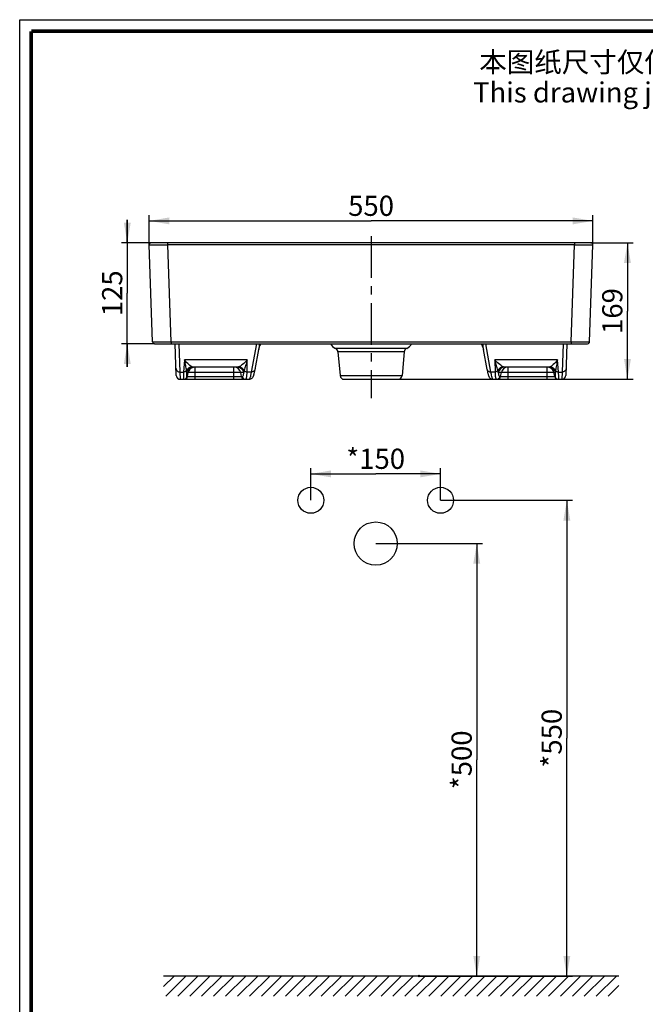
# Model space of a CAD drawing. Units: millimetres. Extents: x 0 to 210, y 0 to 297.
# Drawn here: x 0 to 108, y 126 to 297 of the extents above; entities that cross this region are included whole.
import ezdxf

# ---------------------------------------------------------------- set-up
doc = ezdxf.new("R2010")
doc.units = ezdxf.units.MM
doc.header["$LTSCALE"] = 19.36
doc.linetypes.add('CENTER', pattern=[0.6, 0.375, -0.075, 0.075, -0.075])
doc.layers.get('0').update_dxf_attribs({"linetype": 'CONTINUOUS'})
for name, color, linetype in [('AXIS', 7, 'CONTINUOUS'), ('CURVE', 7, 'CONTINUOUS'), ('DRIVEN_DIM', 7, 'CONTINUOUS')]:
    doc.layers.add(name, color=color, linetype=linetype)
doc.styles.get("Standard").update_dxf_attribs({"font": 'arial.ttf'})
doc.dimstyles.new('DIMSTYLE_1', dxfattribs={"dimtxt": 3.5, "dimasz": 3.5, "dimexe": 1, "dimexo": 0, "dimgap": 0.875, "dimtad": 1, "dimdec": 0, "dimdsep": 46, "dimtxsty": 'Standard', "dimblk": '_FILLED', "dimblk1": '_FILLED', "dimblk2": '_FILLED', "dimcen": 0.09, "dimadec": 0, "dimazin": 0, "dimtp": 4, "dimtm": 4, "dimtfac": 1, "dimtdec": 0, "dimtofl": 0, "dimtmove": 0, "dimatfit": 3, "dimldrblk": '_FILLED', "dimfxl": 1, "dimtolj": 1, "dimarcsym": 0})
doc.dimstyles.new('DIMSTYLE_2', dxfattribs={"dimtxt": 3.5, "dimasz": 3.5, "dimexe": 1, "dimexo": 0, "dimgap": 0.875, "dimtad": 1, "dimdec": 3, "dimdsep": 46, "dimtxsty": 'Standard', "dimblk": '_FILLED', "dimblk1": '_FILLED', "dimblk2": '_FILLED', "dimcen": 0.09, "dimadec": 0, "dimazin": 0, "dimtp": 2.5, "dimtm": 2.5, "dimtfac": 1, "dimtdec": 3, "dimtofl": 0, "dimtmove": 0, "dimatfit": 3, "dimldrblk": '_FILLED', "dimfxl": 1, "dimtolj": 1, "dimarcsym": 0})
doc.dimstyles.new('DIMSTYLE_3', dxfattribs={"dimtxt": 3.5, "dimasz": 3.5, "dimexe": 1, "dimexo": 0, "dimgap": 0.875, "dimtad": 1, "dimdec": 0, "dimlfac": 7.142857, "dimdsep": 46, "dimtxsty": 'Standard', "dimblk": '_FILLED', "dimblk1": '_FILLED', "dimblk2": '_FILLED', "dimcen": 0.09, "dimadec": 0, "dimazin": 0, "dimtp": 4, "dimtm": 4, "dimtfac": 1, "dimtdec": 0, "dimtofl": 0, "dimtmove": 0, "dimatfit": 3, "dimldrblk": '_FILLED', "dimfxl": 1, "dimtolj": 1, "dimarcsym": 0})
doc.dimstyles.new('DIMSTYLE_4', dxfattribs={"dimtxt": 3.5, "dimasz": 3.5, "dimexe": 1, "dimexo": 0, "dimgap": 0.875, "dimtad": 1, "dimdec": 3, "dimlfac": 7.142857, "dimdsep": 46, "dimtxsty": 'Standard', "dimblk": '_FILLED', "dimblk1": '_FILLED', "dimblk2": '_FILLED', "dimcen": 0.09, "dimadec": 0, "dimazin": 0, "dimtp": 2.5, "dimtm": 2.5, "dimtfac": 1, "dimtdec": 3, "dimtofl": 0, "dimtmove": 0, "dimatfit": 3, "dimldrblk": '_FILLED', "dimfxl": 1, "dimtolj": 1, "dimarcsym": 0})

# ---------------------------------------------------------------- blocks, each defined once
blk = doc.blocks.new('_FILLED')
at = {"color": 0, "linetype": 'ByBlock'}
blk.add_solid([(0, 0), (-1, 0.171), (-1, -0.171)], dxfattribs=at)
blk = doc.blocks.new('*D1')
at = {"layer": 'DRIVEN_DIM', "color": 2, "linetype": 'Continuous', "transparency": 16777216}
for p, q in [((61.74, 206.18), (80.27, 206.18)), ((79.27, 206.18), (79.27, 168.7)), ((79.27, 131.21), (79.27, 168.7)), ((69.23, 131.21), (80.27, 131.21))]:
    blk.add_line(p, q, dxfattribs=at)
at = {"layer": 'DRIVEN_DIM', "color": 2, "linetype": 'Continuous', "transparency": 16777216, "xscale": 3.5, "yscale": 3.5, "zscale": 3.5}
for p, rotation in [((79.27, 206.18), 90), ((79.27, 131.21), 270)]:
    blk.add_blockref('_FILLED', p, dxfattribs=dict(at, rotation=rotation))
at = {"layer": 'DRIVEN_DIM', "color": 2, "linetype": 'Continuous', "transparency": 16777216, "insert": (74.89, 168.7), "char_height": 3.5, "width": 10.0576, "attachment_point": 2, "rotation": 90, "line_spacing_factor": 0.9}
blk.add_mtext('*500', dxfattribs=at)
blk = doc.blocks.new('*D2')
at = {"layer": 'DRIVEN_DIM', "color": 2, "linetype": 'Continuous', "transparency": 16777216}
for p, q in [((72.99, 213.68), (95.89, 213.68)), ((94.89, 213.68), (94.89, 172.45)), ((94.89, 131.21), (94.89, 172.45)), ((69.23, 131.21), (95.89, 131.21))]:
    blk.add_line(p, q, dxfattribs=at)
at = {"layer": 'DRIVEN_DIM', "color": 2, "linetype": 'Continuous', "transparency": 16777216, "xscale": 3.5, "yscale": 3.5, "zscale": 3.5}
for p, rotation in [((94.89, 213.68), 90), ((94.89, 131.21), 270)]:
    blk.add_blockref('_FILLED', p, dxfattribs=dict(at, rotation=rotation))
at = {"layer": 'DRIVEN_DIM', "color": 2, "linetype": 'Continuous', "transparency": 16777216, "insert": (90.51, 172.45), "char_height": 3.5, "width": 10.0576, "attachment_point": 2, "rotation": 90, "line_spacing_factor": 0.9}
blk.add_mtext('*550', dxfattribs=at)
blk = doc.blocks.new('*D3')
at = {"layer": 'DRIVEN_DIM', "color": 2, "linetype": 'Continuous', "transparency": 16777216}
for p, q in [((50.49, 213.68), (50.49, 219.26)), ((72.99, 213.68), (72.99, 219.26)), ((50.49, 218.26), (61.74, 218.26)), ((72.99, 218.26), (61.74, 218.26))]:
    blk.add_line(p, q, dxfattribs=at)
at = {"layer": 'DRIVEN_DIM', "color": 2, "linetype": 'Continuous', "transparency": 16777216, "xscale": 3.5, "yscale": 3.5, "zscale": 3.5, "rotation": 180}
blk.add_blockref('_FILLED', (50.49, 218.26), dxfattribs=at)
at = {"layer": 'DRIVEN_DIM', "color": 2, "linetype": 'Continuous', "transparency": 16777216, "xscale": 3.5, "yscale": 3.5, "zscale": 3.5}
blk.add_blockref('_FILLED', (72.99, 218.26), dxfattribs=at)
at = {"layer": 'DRIVEN_DIM', "color": 2, "linetype": 'Continuous', "transparency": 16777216, "insert": (61.74, 222.63), "char_height": 3.5, "width": 10.0576, "attachment_point": 2, "line_spacing_factor": 0.9}
blk.add_mtext('*150', dxfattribs=at)
blk = doc.blocks.new('*D4')
at = {"layer": 'DRIVEN_DIM', "color": 2, "linetype": 'Continuous', "transparency": 16777216}
for p, q in [((22.45, 257.95), (22.45, 263.12)), ((99.42, 257.95), (99.42, 263.12)), ((22.45, 262.12), (60.94, 262.12)), ((99.42, 262.12), (60.94, 262.12))]:
    blk.add_line(p, q, dxfattribs=at)
at = {"layer": 'DRIVEN_DIM', "color": 2, "linetype": 'Continuous', "transparency": 16777216, "xscale": 3.5, "yscale": 3.5, "zscale": 3.5, "rotation": 180}
blk.add_blockref('_FILLED', (22.45, 262.12), dxfattribs=at)
at = {"layer": 'DRIVEN_DIM', "color": 2, "linetype": 'Continuous', "transparency": 16777216, "xscale": 3.5, "yscale": 3.5, "zscale": 3.5}
blk.add_blockref('_FILLED', (99.42, 262.12), dxfattribs=at)
at = {"layer": 'DRIVEN_DIM', "color": 2, "linetype": 'Continuous', "transparency": 16777216, "insert": (60.94, 266.49), "char_height": 3.5, "width": 8.158, "attachment_point": 2, "line_spacing_factor": 0.9}
blk.add_mtext('550', dxfattribs=at)
blk = doc.blocks.new('*D5')
at = {"layer": 'DRIVEN_DIM', "color": 2, "linetype": 'Continuous', "transparency": 16777216}
for p, q in [((18.66, 258.32), (18.66, 262.32)), ((18.66, 262.32), (18.66, 249.57)), ((22.8, 258.32), (17.66, 258.32)), ((18.66, 236.82), (18.66, 249.57)), ((23.39, 240.82), (17.66, 240.82)), ((18.66, 240.82), (18.66, 236.82))]:
    blk.add_line(p, q, dxfattribs=at)
at = {"layer": 'DRIVEN_DIM', "color": 2, "linetype": 'Continuous', "transparency": 16777216, "xscale": 3.5, "yscale": 3.5, "zscale": 3.5}
for p, rotation in [((18.66, 258.32), 270), ((18.66, 240.82), 90)]:
    blk.add_blockref('_FILLED', p, dxfattribs=dict(at, rotation=rotation))
at = {"layer": 'DRIVEN_DIM', "color": 2, "linetype": 'Continuous', "transparency": 16777216, "insert": (14.29, 249.57), "char_height": 3.5, "width": 8.158, "attachment_point": 2, "rotation": 90, "line_spacing_factor": 0.9}
blk.add_mtext('125', dxfattribs=at)
blk = doc.blocks.new('*D6')
at = {"layer": 'DRIVEN_DIM', "color": 2, "linetype": 'Continuous', "transparency": 16777216}
for p, q in [((99.08, 258.32), (106.4, 258.32)), ((105.4, 258.32), (105.4, 246.49)), ((105.4, 234.66), (105.4, 246.49)), ((65.62, 234.66), (106.4, 234.66))]:
    blk.add_line(p, q, dxfattribs=at)
at = {"layer": 'DRIVEN_DIM', "color": 2, "linetype": 'Continuous', "transparency": 16777216, "xscale": 3.5, "yscale": 3.5, "zscale": 3.5}
for p, rotation in [((105.4, 258.32), 90), ((105.4, 234.66), 270)]:
    blk.add_blockref('_FILLED', p, dxfattribs=dict(at, rotation=rotation))
at = {"layer": 'DRIVEN_DIM', "color": 2, "linetype": 'Continuous', "transparency": 16777216, "insert": (101.02, 246.49), "char_height": 3.5, "width": 8.158, "attachment_point": 2, "rotation": 90, "line_spacing_factor": 0.9}
blk.add_mtext('169', dxfattribs=at)
blk = doc.blocks.new('FIN_WALL_BWL_F_BL2', base_point=(64.4, 129.46))
at = {"color": 2, "linetype": 'Continuous'}
for p, q in [((103.9, 131.21), (24.91, 131.21)), ((24.92, 129.37), (26.76, 131.21)), ((25.33, 127.71), (28.83, 131.21)), ((27.4, 127.71), (30.9, 131.21)), ((29.48, 127.71), (32.98, 131.21)), ((31.55, 127.71), (35.05, 131.21)), ((33.62, 127.71), (37.12, 131.21)), ((35.7, 127.71), (39.2, 131.21)), ((37.77, 127.71), (41.27, 131.21)), ((39.85, 127.71), (43.35, 131.21)), ((41.92, 127.71), (45.42, 131.21)), ((43.99, 127.71), (47.49, 131.21)), ((46.07, 127.71), (49.57, 131.21)), ((48.14, 127.71), (51.64, 131.21)), ((50.21, 127.71), (53.71, 131.21)), ((52.29, 127.71), (55.79, 131.21)), ((54.36, 127.71), (57.86, 131.21)), ((56.44, 127.71), (59.94, 131.21)), ((58.51, 127.71), (62.01, 131.21)), ((60.58, 127.71), (64.08, 131.21)), ((62.66, 127.71), (66.16, 131.21)), ((64.73, 127.71), (68.23, 131.21)), ((66.8, 127.71), (70.3, 131.21)), ((68.88, 127.71), (72.38, 131.21)), ((70.95, 127.71), (74.45, 131.21)), ((73.02, 127.71), (76.52, 131.21)), ((75.1, 127.71), (78.6, 131.21)), ((77.17, 127.71), (80.67, 131.21)), ((79.25, 127.71), (82.75, 131.21)), ((81.32, 127.71), (84.82, 131.21)), ((83.39, 127.71), (86.89, 131.21)), ((85.47, 127.71), (88.97, 131.21)), ((87.54, 127.71), (91.04, 131.21)), ((89.61, 127.71), (93.11, 131.21)), ((91.69, 127.71), (95.19, 131.21)), ((93.76, 127.71), (97.26, 131.21)), ((95.84, 127.71), (99.34, 131.21)), ((97.91, 127.71), (101.41, 131.21)), ((99.98, 127.71), (103.48, 131.21)), ((102.06, 127.71), (103.9, 129.56))]:
    blk.add_line(p, q, dxfattribs=at)

msp = doc.modelspace()

# ---------------------------------------------------------------- linework, layer by layer
at = {"color": 7, "linetype": 'Continuous'}
for p, q in [((0, 0), (0, 297)), ((0, 297), (210, 297)), ((23.03681, 241.15481), (22.45014, 257.95481)), ((99.07506, 258.31703), (25.66818, 258.31703)), ((98.83818, 241.15481), (99.42484, 257.95481)), ((23.3866, 240.81703), (98.48839, 240.81703)), ((27.16252, 235.3326), (26.971, 240.81703)), ((94.90399, 240.81703), (94.71247, 235.3326)), ((55.20088, 239.41889), (55.56159, 235.29602)), ((66.6741, 239.41889), (66.3134, 235.29602)), ((81.05961, 236.33187), (80.42167, 239.80684)), ((37.7899, 236.75703), (30.03764, 236.75703)), ((91.83735, 236.75703), (84.08509, 236.75703)), ((27.86209, 234.65703), (39.80166, 234.65703)), ((56.25896, 234.65703), (65.61603, 234.65703)), ((82.0733, 234.65703), (94.0129, 234.65703)), ((69.39111, 131.05779), (69.07861, 131.37029)), ((69.39111, 131.37029), (69.07861, 131.05779))]:
    msp.add_line(p, q, dxfattribs=at)
at = {"color": 9, "linetype": 'Continuous'}
for p, q in [((26.25485, 241.15481), (25.66818, 257.95481)), ((96.20681, 257.95481), (25.66818, 257.95481)), ((95.62014, 241.15481), (96.20681, 257.95481)), ((96.20681, 258.31703), (96.20681, 257.95481)), ((26.25485, 241.15481), (26.25485, 240.81703)), ((26.25485, 241.15481), (95.62014, 241.15481)), ((27.81934, 235.92348), (27.64845, 240.81703)), ((41.04768, 240.81703), (40.14978, 235.92348)), ((81.7252, 235.92348), (80.8273, 240.81703)), ((94.22653, 240.81703), (94.05565, 235.92348)), ((95.62014, 241.15481), (95.62014, 240.81703)), ((67.13224, 240.01575), (54.74274, 240.01575)), ((66.6741, 239.41889), (55.20088, 239.41889)), ((28.60352, 238.02348), (28.43449, 235.92348)), ((39.47183, 238.02348), (28.60352, 238.02348)), ((39.43957, 235.92348), (39.47183, 238.02348)), ((93.27147, 238.02348), (82.40315, 238.02348)), ((82.40315, 238.02348), (82.43542, 235.92348)), ((93.4405, 235.92348), (93.27147, 238.02348)), ((27.81934, 235.92348), (28.43449, 235.92348)), ((27.86209, 234.65703), (27.81934, 235.92348)), ((38.86654, 235.83151), (28.95114, 235.83151)), ((29.08765, 235.11978), (29.21308, 235.83151)), ((30.40526, 234.65703), (30.40526, 236.75703)), ((37.14778, 234.65703), (37.14778, 236.75703)), ((38.46297, 235.11978), (38.33778, 235.83151)), ((40.14978, 235.92348), (39.43957, 235.92348)), ((82.43542, 235.92348), (81.7252, 235.92348)), ((92.92384, 235.83151), (83.00845, 235.83151)), ((83.41201, 235.11978), (83.53721, 235.83151)), ((84.72721, 234.65703), (84.72721, 236.75703)), ((91.46973, 234.65703), (91.46973, 236.75703)), ((92.78733, 235.11978), (92.66191, 235.83151)), ((93.4405, 235.92348), (94.05565, 235.92348)), ((94.05565, 235.92348), (94.0129, 234.65703)), ((29.01228, 235.11978), (38.61845, 235.11978)), ((55.56159, 235.29602), (66.3134, 235.29602)), ((83.25653, 235.11978), (92.8627, 235.11978))]:
    msp.add_line(p, q, dxfattribs=at)
at = {"color": 7, "linetype": 'Continuous', "const_width": 0.6}
for points in [[(2, 2), (2, 295)], [(2, 295), (208, 295)]]:
    msp.add_lwpolyline(points, dxfattribs=at)
at = {"color": 7, "linetype": 'Continuous'}
for points in [[(41.45332, 239.80683), (41.46022, 239.8431), (41.48302, 239.94803), (41.50958, 240.05107), (41.53974, 240.15206), (41.57335, 240.25087), (41.61022, 240.34736), (41.65019, 240.44142), (41.69307, 240.53293), (41.73869, 240.62181), (41.78685, 240.70797), (41.83737, 240.79133), (41.85419, 240.81703)], [(80.0212, 240.81703), (80.02176, 240.8162), (80.09464, 240.69674), (80.16239, 240.57194), (80.22441, 240.44228), (80.28018, 240.30832), (80.32923, 240.17067), (80.37118, 240.02998), (80.40575, 239.88695), (80.42167, 239.80682)], [(39.80166, 234.65703), (39.9153, 234.66623), (40.08132, 234.71362), (40.21788, 234.78853), (40.31921, 234.87261), (40.39053, 234.95286), (40.44142, 235.0255), (40.47981, 235.09191), (40.51071, 235.1546), (40.53709, 235.21586), (40.56091, 235.27797), (40.58334, 235.34269), (40.60512, 235.41136), (40.6267, 235.48504), (40.64841, 235.56458), (40.67045, 235.65073), (40.69298, 235.74407), (40.7161, 235.84512), (40.7399, 235.95431), (40.76442, 236.07198), (40.78969, 236.19839), (40.81574, 236.33376), (41.45332, 239.80684)], [(81.05961, 236.33187), (81.08566, 236.19653), (81.11094, 236.07016), (81.13547, 235.95253), (81.15927, 235.84338), (81.18241, 235.74237), (81.20495, 235.64908), (81.227, 235.56299), (81.24872, 235.48349), (81.27032, 235.40986), (81.29213, 235.34122), (81.31461, 235.27652), (81.33849, 235.2144), (81.36498, 235.15308), (81.39604, 235.09028), (81.4347, 235.0237), (81.48606, 234.95081), (81.55812, 234.87031), (81.66048, 234.7862), (81.79816, 234.71176), (81.96502, 234.66539), (82.0733, 234.65703)]]:
    msp.add_lwpolyline(points, dxfattribs=at)
at = {"color": 3, "linetype": 'Continuous'}
for centre, radius in [((50.49316, 213.68213), 2.25), ((72.99316, 213.68213), 2.25), ((61.74316, 206.18213), 3.75)]:
    msp.add_circle(centre, radius, dxfattribs=at)
at = {"color": 7, "linetype": 'Continuous'}
for centre, radius, start, end in [((99.07506, 257.96703), 0.35, 358, 90), ((23.3866, 241.16703), 0.35, 182, 270), ((55.22113, 241.33148), 1.4, 201.6001774, 250.0190864), ((66.65385, 241.33148), 1.4, 289.9809136, 338.3998227), ((98.48839, 241.16703), 0.35, 270, 358), ((54.50355, 239.35788), 0.7, 5, 70.0190864), ((67.37144, 239.35788), 0.7, 109.9809136, 175), ((27.86209, 235.35703), 0.7, 182, 270), ((56.25892, 235.35703), 0.7, 185, 270), ((65.61606, 235.35703), 0.7, 270, 355), ((94.0129, 235.35703), 0.7, 270, 358)]:
    msp.add_arc(centre, radius, start, end, dxfattribs=at)
at = {"color": 9, "linetype": 'Continuous'}
for centre, radius, start, end in [((24.03089, 235.68157), 4.92286, 2.4795491, 5.9842934), ((30.03817, 235.63823), 1.11879, 90.0273787, 166.7558131), ((25.96354, 235.76807), 2.98827, 1.2164909, 2.4257893), ((30.05375, 235.63752), 1.11953, 90.817646, 170.02139), ((30.31545, 235.63817), 1.11887, 103.1234406, 170.015825), ((30.31512, 235.63962), 1.11738, 100.003675, 103.1238984), ((30.31561, 235.63587), 1.12116, 90.0112363, 99.9948282), ((37.23636, 235.63905), 1.11804, 9.9117119, 89.9425631), ((37.76506, 235.639), 1.11812, 9.913895, 88.7365651), ((46.32005, 234.19791), 7.63043, 167.2302875, 167.6378387), ((75.55444, 234.1978), 7.63094, 12.3621992, 12.769722), ((84.10993, 235.639), 1.11812, 91.2634333, 170.086105), ((84.63862, 235.63905), 1.11804, 90.0574373, 170.0882886), ((91.55938, 235.63587), 1.12116, 80.0051718, 89.9887637), ((91.55986, 235.63962), 1.11738, 76.8761022, 79.996325), ((91.55954, 235.63817), 1.11887, 9.984175, 76.87656), ((91.82123, 235.63752), 1.11953, 9.97861, 89.1823529), ((91.83681, 235.63823), 1.11879, 13.2441933, 89.9726212), ((95.9114, 235.76807), 2.98823, 177.5742117, 178.783529), ((97.92561, 235.67554), 5.00456, 174.0443184, 177.4918286), ((28.461, 235.21678), 0.55975, 270.0133004, 350.0210846), ((28.53636, 235.21679), 0.55976, 270.0137531, 350.020632), ((39.01364, 235.21605), 0.55902, 189.916111, 269.946243), ((39.16912, 235.21604), 0.55902, 189.9156583, 269.9466957), ((82.70586, 235.21604), 0.55902, 270.0533043, 350.0843417), ((82.86134, 235.21605), 0.55902, 270.053757, 350.083889), ((93.33862, 235.21679), 0.55976, 189.979368, 269.9862469), ((93.41399, 235.21678), 0.55975, 189.9789154, 269.9866996)]:
    msp.add_arc(centre, radius, start, end, dxfattribs=at)
for points, knots in [([(96.20681, 257.95481), (96.4239, 257.95434), (96.85416, 257.95353), (97.48516, 257.95191), (97.99032, 257.95059), (98.36451, 257.9499), (98.60917, 257.94971), (98.82178, 257.94986), (98.99934, 257.95028), (99.14141, 257.95101), (99.25016, 257.95168), (99.3283, 257.95266), (99.37698, 257.95297), (99.40263, 257.95397), (99.41517, 257.95358), (99.42026, 257.95505), (99.42482, 257.95409), (99.42484, 257.95481)], [0, 0, 0, 0, 0.202384789, 0.401094048, 0.588242561, 0.673304714, 0.749924048, 0.816322129, 0.87150767, 0.915433753, 0.948812768, 0.972776673, 0.988540217, 0.993721544, 0.997279461, 0.999331675, 1, 1, 1, 1]), ([(23.03681, 241.15481), (23.03684, 241.15409), (23.04141, 241.15512), (23.0465, 241.15358), (23.05904, 241.15399), (23.08467, 241.15295), (23.13333, 241.15267), (23.21146, 241.15168), (23.32018, 241.15101), (23.46225, 241.1503), (23.63983, 241.14986), (23.8525, 241.1497), (24.09724, 241.1499), (24.47147, 241.15059), (24.97661, 241.15193), (25.60756, 241.1535), (26.03776, 241.1544), (26.25485, 241.15481)], [0, 0, 0, 0, 0.000670202, 0.00272474, 0.006279482, 0.011457116, 0.027219753, 0.051172547, 0.084546457, 0.128467774, 0.183657515, 0.250077657, 0.326726452, 0.411807503, 0.598949261, 0.797626408, 1, 1, 1, 1]), ([(95.62014, 241.15481), (95.83722, 241.1544), (96.26743, 241.1535), (96.89841, 241.15193), (97.40356, 241.15059), (97.77781, 241.1499), (98.02255, 241.1497), (98.2352, 241.14986), (98.41276, 241.1503), (98.55482, 241.15101), (98.66353, 241.15168), (98.74166, 241.15267), (98.79032, 241.15295), (98.81595, 241.15399), (98.82849, 241.15358), (98.83357, 241.15512), (98.83815, 241.15409), (98.83818, 241.15481)], [0, 0, 0, 0, 0.202372953, 0.401056294, 0.588210457, 0.673295711, 0.749942125, 0.816355777, 0.871540982, 0.915458311, 0.948829141, 0.972780602, 0.988542785, 0.993720426, 0.997275219, 0.999329809, 1, 1, 1, 1]), ([(28.92692, 236.19481), (28.89858, 236.4781), (28.78799, 237.08836), (28.66581, 237.69493), (28.60352, 238.02349)], [0, 0, 0, 0, 0.459846915, 1, 1, 1, 1]), ([(29.91178, 236.80258), (29.82542, 236.84587), (29.6293, 236.97339), (29.16422, 237.35293), (28.82643, 237.7319), (28.60352, 238.02348)], [0, 0, 0, 0, 0.161042519, 0.388129757, 1, 1, 1, 1]), ([(39.47183, 238.02348), (39.21819, 237.73026), (38.83272, 237.34938), (38.30303, 236.97384), (38.07282, 236.84801), (37.9694, 236.80579)], [0, 0, 0, 0, 0.597655377, 0.827806242, 1, 1, 1, 1]), ([(39.47183, 238.02348), (39.37861, 237.69487), (39.19613, 237.0883), (39.01552, 236.48039), (38.94951, 236.19593)], [0, 0, 0, 0, 0.539114758, 1, 1, 1, 1]), ([(82.92547, 236.19593), (82.85948, 236.4804), (82.67884, 237.0883), (82.49639, 237.69488), (82.40315, 238.02349)], [0, 0, 0, 0, 0.460885745, 1, 1, 1, 1]), ([(83.90558, 236.80579), (83.80216, 236.84801), (83.57195, 236.97385), (83.04225, 237.34939), (82.65681, 237.73029), (82.40315, 238.02348)], [0, 0, 0, 0, 0.172204837, 0.402352002, 1, 1, 1, 1]), ([(93.27147, 238.02348), (93.04858, 237.73187), (92.71075, 237.35292), (92.24568, 236.97338), (92.04956, 236.84587), (91.9632, 236.80258)], [0, 0, 0, 0, 0.61187854, 0.838968366, 1, 1, 1, 1]), ([(93.27147, 238.02348), (93.20918, 237.69492), (93.08699, 237.08835), (92.97642, 236.47809), (92.94807, 236.19481)], [0, 0, 0, 0, 0.54015359, 1, 1, 1, 1]), ([(27.11977, 236.55684), (27.1227, 236.4729), (27.16433, 236.30292), (27.32291, 236.09266), (27.55226, 235.95449), (27.73043, 235.92312), (27.81934, 235.92348)], [0, 0, 0, 0, 0.242915236, 0.489964484, 0.742853332, 1, 1, 1, 1]), ([(28.43449, 235.92348), (28.42012, 235.74004), (28.39898, 235.42455), (28.38745, 235.06171), (28.39643, 234.84944), (28.4066, 234.75783), (28.4208, 234.70437), (28.43215, 234.67479), (28.44975, 234.65703), (28.46113, 234.65703)], [0, 0, 0, 0, 0.429030769, 0.737306551, 0.845766892, 0.92403032, 0.952175983, 0.973460764, 1, 1, 1, 1]), ([(28.92692, 236.19481), (28.87906, 236.11204), (28.73114, 235.96991), (28.53296, 235.92255), (28.43449, 235.92348)], [0, 0, 0, 0, 0.492602659, 1, 1, 1, 1]), ([(29.91178, 236.80258), (29.71205, 236.80094), (29.30504, 236.68458), (29.01918, 236.37298), (28.92692, 236.19481)], [0, 0, 0, 0, 0.498879957, 1, 1, 1, 1]), ([(28.95114, 235.83151), (28.94622, 235.72812), (28.94111, 235.58399), (28.94308, 235.40586), (28.94786, 235.30611), (28.95764, 235.22587), (28.96915, 235.16664), (28.99244, 235.11979), (29.01228, 235.11978)], [0, 0, 0, 0, 0.425896769, 0.593757796, 0.731542245, 0.839496781, 0.918361764, 1, 1, 1, 1]), ([(30.00684, 236.76216), (30.00032, 236.76401), (29.96764, 236.77506), (29.93653, 236.79018), (29.91178, 236.80258)], [0, 0, 0, 0, 0.196638177, 1, 1, 1, 1]), ([(30.03764, 236.75703), (30.0354, 236.75703), (30.02497, 236.75758), (30.01471, 236.75992), (30.00684, 236.76216)], [0, 0, 0, 0, 0.215086737, 1, 1, 1, 1]), ([(37.9694, 236.80579), (37.93558, 236.79197), (37.87743, 236.77), (37.81561, 236.75703), (37.7899, 236.75703)], [0, 0, 0, 0, 0.586941891, 1, 1, 1, 1]), ([(37.7899, 236.75703), (38.03601, 236.75703), (38.5437, 236.58249), (38.82403, 236.12508), (38.87835, 235.88449)], [0, 0, 0, 0, 0.499459225, 1, 1, 1, 1]), ([(37.9694, 236.80579), (38.16835, 236.80364), (38.57392, 236.68585), (38.85773, 236.37407), (38.94951, 236.19593)], [0, 0, 0, 0, 0.498213138, 1, 1, 1, 1]), ([(38.61845, 235.11978), (38.69768, 235.11979), (38.76833, 235.26105), (38.80689, 235.40357), (38.84299, 235.58334), (38.8581, 235.72759), (38.86654, 235.83151)], [0, 0, 0, 0, 0.304827702, 0.438708399, 0.598871769, 1, 1, 1, 1]), ([(38.94951, 236.19593), (38.94266, 236.16703), (38.91848, 236.06332), (38.89535, 235.95937), (38.87835, 235.88449)], [0, 0, 0, 0, 0.278937669, 1, 1, 1, 1]), ([(38.94951, 236.19593), (38.99784, 236.11371), (39.14502, 235.97268), (39.34164, 235.92366), (39.43957, 235.92348)], [0, 0, 0, 0, 0.493387122, 1, 1, 1, 1]), ([(39.1686, 234.65703), (39.18931, 234.65703), (39.23674, 234.67518), (39.288, 234.74389), (39.33085, 234.84648), (39.36673, 234.98735), (39.39592, 235.16662), (39.42798, 235.48252), (39.43682, 235.73957), (39.43957, 235.92348)], [0, 0, 0, 0, 0.046118615, 0.10490797, 0.186018463, 0.293138067, 0.42772332, 0.590348924, 1, 1, 1, 1]), ([(40.14978, 235.92348), (40.11714, 235.73946), (40.05764, 235.42239), (39.97548, 235.05961), (39.91387, 234.84872), (39.87476, 234.74718), (39.84368, 234.68464), (39.81292, 234.65703), (39.80016, 234.65703)], [0, 0, 0, 0, 0.421764721, 0.728313765, 0.837937677, 0.918607423, 0.971207011, 1, 1, 1, 1]), ([(40.83828, 236.45494), (40.82449, 236.3798), (40.76751, 236.23228), (40.60704, 236.05638), (40.39227, 235.94473), (40.23047, 235.92175), (40.14978, 235.92348)], [0, 0, 0, 0, 0.243395943, 0.490391243, 0.742841079, 1, 1, 1, 1]), ([(81.0367, 236.45494), (81.05049, 236.3798), (81.10747, 236.23228), (81.26794, 236.05638), (81.48272, 235.94473), (81.64451, 235.92175), (81.7252, 235.92348)], [0, 0, 0, 0, 0.243395944, 0.490391243, 0.74284108, 1, 1, 1, 1]), ([(82.07483, 234.65703), (82.06207, 234.65703), (82.03131, 234.68464), (82.00023, 234.74717), (81.96112, 234.84871), (81.89951, 235.05961), (81.81735, 235.42239), (81.75784, 235.73946), (81.7252, 235.92348)], [0, 0, 0, 0, 0.028792627, 0.081391619, 0.162060482, 0.271683399, 0.578232899, 1, 1, 1, 1]), ([(82.92547, 236.19593), (82.87714, 236.11371), (82.72997, 235.97268), (82.53335, 235.92366), (82.43542, 235.92348)], [0, 0, 0, 0, 0.493387123, 1, 1, 1, 1]), ([(82.43542, 235.92348), (82.43817, 235.73957), (82.447, 235.48252), (82.47906, 235.16662), (82.50825, 234.98735), (82.54414, 234.84648), (82.58698, 234.74389), (82.63824, 234.67518), (82.68568, 234.65703), (82.70638, 234.65703)], [0, 0, 0, 0, 0.409650189, 0.572275461, 0.706860937, 0.813980901, 0.895091713, 0.953881293, 1, 1, 1, 1]), ([(83.90558, 236.80579), (83.70664, 236.80364), (83.30107, 236.68585), (83.01725, 236.37407), (82.92547, 236.19593)], [0, 0, 0, 0, 0.498213118, 1, 1, 1, 1]), ([(82.99664, 235.88449), (82.99143, 235.90745), (82.96801, 236.01134), (82.94462, 236.11523), (82.92547, 236.19593)], [0, 0, 0, 0, 0.221133454, 1, 1, 1, 1]), ([(84.08509, 236.75703), (83.83897, 236.75703), (83.33129, 236.58249), (83.05095, 236.12508), (82.99664, 235.88449)], [0, 0, 0, 0, 0.499459227, 1, 1, 1, 1]), ([(83.00845, 235.83151), (83.01689, 235.72759), (83.032, 235.58334), (83.0681, 235.40357), (83.10665, 235.26105), (83.1773, 235.11979), (83.25653, 235.11978)], [0, 0, 0, 0, 0.401127789, 0.561291124, 0.695171891, 1, 1, 1, 1]), ([(84.08509, 236.75703), (84.05938, 236.75703), (83.99755, 236.77), (83.93941, 236.79197), (83.90558, 236.80579)], [0, 0, 0, 0, 0.413059862, 1, 1, 1, 1]), ([(91.9632, 236.80258), (91.95362, 236.79778), (91.92225, 236.78251), (91.89009, 236.76822), (91.86676, 236.76177)], [0, 0, 0, 0, 0.306996426, 1, 1, 1, 1]), ([(91.9632, 236.80258), (92.16294, 236.80094), (92.56994, 236.68458), (92.8558, 236.37298), (92.94807, 236.19481)], [0, 0, 0, 0, 0.498879972, 1, 1, 1, 1]), ([(92.8627, 235.11978), (92.88254, 235.11979), (92.90584, 235.16664), (92.91734, 235.22587), (92.92713, 235.30611), (92.9319, 235.40586), (92.93387, 235.58399), (92.92876, 235.72812), (92.92384, 235.83151)], [0, 0, 0, 0, 0.081637946, 0.16050284, 0.268457334, 0.406241688, 0.574102741, 1, 1, 1, 1]), ([(92.94807, 236.19481), (92.99593, 236.11204), (93.14384, 235.96991), (93.34202, 235.92255), (93.4405, 235.92348)], [0, 0, 0, 0, 0.492602659, 1, 1, 1, 1]), ([(93.41386, 234.65703), (93.42524, 234.65703), (93.44283, 234.67479), (93.45419, 234.70437), (93.46839, 234.75783), (93.47855, 234.84944), (93.48754, 235.06171), (93.476, 235.42454), (93.45487, 235.74004), (93.4405, 235.92348)], [0, 0, 0, 0, 0.026539117, 0.047823766, 0.075969346, 0.154232423, 0.262692352, 0.570968273, 1, 1, 1, 1]), ([(94.75522, 236.55684), (94.75229, 236.4729), (94.71065, 236.30292), (94.55208, 236.09266), (94.32273, 235.95449), (94.14455, 235.92312), (94.05565, 235.92348)], [0, 0, 0, 0, 0.242915236, 0.489964484, 0.742853332, 1, 1, 1, 1])]:
    msp.add_open_spline(points, degree=3, knots=knots, dxfattribs=at)
for points in [[(41.58067, 240.81701), (41.55902, 240.47831), (41.51457, 240.14065), (41.45332, 239.80684)], [(80.29431, 240.81701), (80.31597, 240.47831), (80.36042, 240.14066), (80.42167, 239.80684)], [(91.86676, 236.76177), (91.85719, 236.75913), (91.84728, 236.75703), (91.83735, 236.75703)]]:
    msp.add_open_spline(points, degree=3, dxfattribs=at)
at = {"layer": 'AXIS', "color": 2, "linetype": 'CENTER'}
msp.add_line((60.93749, 259.49693), (60.93749, 231.37077), dxfattribs=at)
at = {"layer": 'CURVE', "color": 7, "linetype": 'Continuous'}
msp.add_line((25.66818, 258.31703), (22.79993, 258.31703), dxfattribs=at)
at = {"layer": 'CURVE', "color": 9, "linetype": 'Continuous'}
msp.add_line((25.66818, 257.95481), (25.66818, 258.31703), dxfattribs=at)
at = {"layer": 'CURVE', "color": 7, "linetype": 'Continuous'}
msp.add_arc((22.79993, 257.96703), 0.35, 90, 182, dxfattribs=at)
at = {"layer": 'CURVE', "color": 9, "linetype": 'Continuous'}
msp.add_open_spline([(22.45014, 257.95481), (22.45017, 257.95409), (22.45473, 257.95505), (22.45982, 257.95358), (22.47236, 257.95397), (22.498, 257.95297), (22.54668, 257.95266), (22.62483, 257.95168), (22.73358, 257.95101), (22.87565, 257.95028), (23.05321, 257.94986), (23.26582, 257.94971), (23.51048, 257.9499), (23.88467, 257.95059), (24.38982, 257.95191), (25.02083, 257.95353), (25.45108, 257.95434), (25.66818, 257.95481)], degree=3, knots=[0, 0, 0, 0, 0.000668325, 0.002720539, 0.006278456, 0.011459783, 0.027223327, 0.051187232, 0.084566247, 0.128492331, 0.183677871, 0.250075952, 0.326695286, 0.411757439, 0.598905952, 0.797615211, 1, 1, 1, 1], dxfattribs=at)

# ---------------------------------------------------------------- block references
at = {"color": 2, "linetype": 'Continuous'}
msp.add_blockref('FIN_WALL_BWL_F_BL2', (64.40326, 129.46333), dxfattribs=at)

# ---------------------------------------------------------------- texts
at = {"color": 2, "linetype": 'Continuous', "insert": (78.62057, 291.39643), "char_height": 3.5, "width": 191.3420074, "attachment_point": 1, "line_spacing_factor": 0.9}
msp.add_mtext(' \\Fsimhei.ttf;本图纸尺寸仅供参考，如有变更，恕不另行通知\\P\\Farial.ttf;This drawing just for reference, any change will not inform. ', dxfattribs=at)

# ---------------------------------------------------------------- dimensions: what is measured, and where the dimension line sits
at = {"layer": 'DRIVEN_DIM', "color": 2, "linetype": 'Continuous'}
dim = msp.add_linear_dim(base=(99.42484, 262.11971), p1=(22.45014, 257.95481), p2=(99.42484, 257.95481), dimstyle='DIMSTYLE_3', dxfattribs=at)
dim.commit()
dim.dimension.update_dxf_attribs({"geometry": '*D4', "text_midpoint": (60.92522, 262.11971), "dimtype": 160})
for base, p1, p2, angle, picture, middle in [((18.66372, 258.31703), (23.3866, 240.81703), (22.79993, 258.31703), 90, '*D5', (18.66372, 249.73041)), ((105.39992, 234.65703), (99.07506, 258.31703), (65.61606, 234.65703), 270, '*D6', (105.39992, 246.6374))]:
    dim = msp.add_linear_dim(base=base, p1=p1, p2=p2, angle=angle, dimstyle='DIMSTYLE_4', dxfattribs=at)
    dim.commit()
    dim.dimension.update_dxf_attribs({"geometry": picture, "text_midpoint": middle, "dimtype": 160})
dim = msp.add_linear_dim(base=(72.99316, 218.25791), p1=(50.49316, 213.68213), p2=(72.99316, 213.68213), text='*<>', dimstyle='DIMSTYLE_2', dxfattribs=at)
dim.commit()
dim.dimension.update_dxf_attribs({"geometry": '*D3', "text_midpoint": (61.74316, 218.25791), "dimtype": 160})
for base, p1, picture, middle in [((94.88863, 131.21404), (72.99316, 213.68213), '*D2', (94.88863, 172.44808)), ((79.26992, 131.21404), (61.74316, 206.18213), '*D1', (79.26992, 168.69808))]:
    dim = msp.add_linear_dim(base=base, p1=p1, p2=(69.23486, 131.21404), angle=270, text='*<>', dimstyle='DIMSTYLE_1', dxfattribs=at)
    dim.commit()
    dim.dimension.update_dxf_attribs({"geometry": picture, "text_midpoint": middle, "dimtype": 160})

doc.saveas('drawing.dxf')
